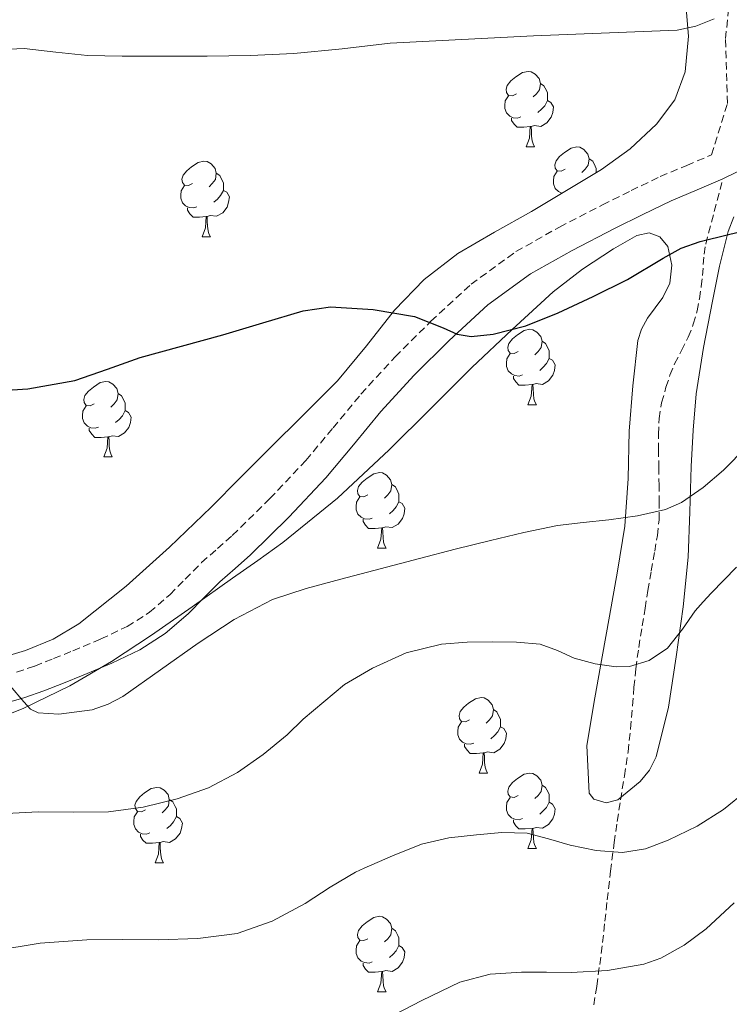
# Model space of a CAD drawing. Units: metres. Extents: x 548629 to 553106, y 4721269 to 4724272.
# Drawn here: x 552042 to 552136, y 4722283 to 4722414 of the extents above; entities that cross this region are included whole.
import ezdxf

# ---------------------------------------------------------------- set-up
doc = ezdxf.new("R2010")
doc.units = ezdxf.units.M
doc.header["$MEASUREMENT"] = 0
doc.linetypes.add('TRAZOSX2', pattern=[1.5, 1, -0.5])
for name, color, linetype, lineweight in [('Level 21', 19, 'Continuous', 0), ('Level 35', 92, 'TRAZOSX2', 0), ('Level 36', 19, 'Continuous', 40), ('Level 4', 36, 'Continuous', 30), ('Level 5', 36, 'Continuous', 0)]:
    doc.layers.add(name, color=color, linetype=linetype, lineweight=lineweight)

msp = doc.modelspace()

# ---------------------------------------------------------------- linework, layer by layer
at = {"layer": 'Level 21', "color": 19, "linetype": 'TRAZOSX2', "lineweight": 0}
for points in [[(552041.7, 4722327.37, 704.61), (552044.1, 4722328.2, 704.22), (552046.61, 4722329.19, 704.07), (552049.16, 4722330.23, 703.97), (552052.9, 4722331.81, 703.93), (552056.4, 4722333.46, 703.86), (552059.36, 4722335.35, 703.58), (552062.09, 4722337.71, 703.3), (552064.1, 4722339.75, 703.21), (552066.2881, 4722341.9567, 703.1), (552068.4085, 4722343.8163, 702.94), (552070.3689, 4722345.566, 702.77), (552075.37, 4722350.4653, 702.31), (552080.151, 4722355.5446, 701.84), (552083.7619, 4722359.8541, 701.32), (552087.4627, 4722364.3536, 700.78), (552092.0237, 4722369.293, 700.35), (552096.7747, 4722374.0523, 700), (552102.1159, 4722378.9615, 699.69), (552108.077, 4722383.2905, 699.38), (552113.848, 4722386.5596, 699.03), (552119.579, 4722389.5086, 698.67), (552123.3796, 4722391.4079, 698.53), (552127.2603, 4722393.2773, 698.38), (552130.7708, 4722394.7567, 698.14), (552134.0814, 4722396.1661, 697.45), (552136.1822, 4722402.996, 696.7), (552135.933, 4722411.6065, 695.66), (552136.4035, 4722416.1766, 694.96)], [(552118.42, 4722283.15, 721.03), (552118.81, 4722285.66, 720.49), (552119.21, 4722288.52, 719.79), (552119.59, 4722291.44, 718.93), (552119.9, 4722294.28, 718), (552120.21, 4722297.12, 717.03), (552120.65, 4722300.93, 715.77), (552121.13, 4722304.73, 714.7), (552121.54, 4722307.56, 714.1), (552121.97, 4722310.4, 713.62), (552122.4825, 4722313.5945, 713.17), (552122.9728, 4722316.8046, 712.71), (552123.3132, 4722319.8647, 712.24), (552123.5735, 4722322.9348, 711.64), (552123.7637, 4722325.3848, 711.02), (552123.994, 4722327.8449, 710.23), (552124.3943, 4722330.685, 709.13), (552124.8546, 4722333.535, 708.02), (552125.2448, 4722335.885, 707.1), (552125.6151, 4722338.2551, 706.18), (552126.0654, 4722340.8551, 705.99), (552126.5157, 4722343.4651, 705.86), (552126.8759, 4722345.5552, 705.63), (552127.0961, 4722347.6452, 705.36), (552127.1163, 4722349.8953, 704.91), (552127.0965, 4722352.1554, 704.45), (552127.0567, 4722354.5255, 704.34), (552127.027, 4722356.8957, 704.24), (552127.0271, 4722359.0058, 703.66), (552127.0973, 4722361.1158, 703.06), (552127.4376, 4722363.1959, 702.81), (552128.0178, 4722365.2559, 702.58), (552128.548, 4722366.8558, 702.09), (552129.1583, 4722368.3958, 701.6), (552130.0685, 4722370.1657, 701.61), (552130.9788, 4722371.9356, 701.62), (552131.649, 4722373.6555, 701.13), (552132.1493, 4722375.4155, 700.62), (552132.4794, 4722377.0355, 700.4), (552132.7096, 4722378.6656, 700.18), (552132.8498, 4722380.1056, 699.43), (552132.9799, 4722381.5656, 698.77), (552133.0901, 4722382.9357, 698.74), (552133.3002, 4722384.2957, 698.72), (552134.4407, 4722388.6357, 698.3), (552135.5813, 4722392.9757, 697.89)]]:
    msp.add_polyline3d(points, dxfattribs=at)
at = {"layer": 'Level 21', "color": 19, "linetype": 'Continuous', "lineweight": 0}
for points in [[(552135.58, 4722392.98, 697.89), (552139.01, 4722394.64, 697.74), (552142.39, 4722396.4, 697.58), (552145.95, 4722398.35, 697.29), (552149.48, 4722400.35, 696.96), (552153.12, 4722402.48, 696.59), (552156.62, 4722404.78, 696.13), (552158.49, 4722406.41, 695.57), (552160.15, 4722408.27, 694.98), (552162.94, 4722411.62, 694.42), (552165.67, 4722415.02, 693.84)], [(552040.2, 4722323.26, 704.98), (552042.77, 4722324.02, 704.61), (552045.3239, 4722324.8999, 704.22), (552047.9244, 4722325.9195, 704.07), (552050.5248, 4722326.979, 703.97), (552054.3354, 4722328.5983, 703.93), (552058.096, 4722330.3677, 703.86), (552061.4666, 4722332.5171, 703.58), (552064.4972, 4722335.1367, 703.3), (552066.5977, 4722337.2664, 703.21), (552068.7081, 4722339.3861, 703.1), (552070.7486, 4722341.1858, 702.94), (552072.769, 4722342.9855, 702.77), (552077.8801, 4722348.0047, 702.31), (552082.7911, 4722353.204, 701.84), (552086.472, 4722357.6035, 701.32), (552090.1228, 4722362.033, 700.78), (552094.5638, 4722366.8524, 700.35), (552099.2148, 4722371.5017, 700), (552104.3559, 4722376.2309, 699.69), (552109.987, 4722380.32, 699.38), (552115.5279, 4722383.4591, 699.03), (552121.1789, 4722386.3681, 698.67), (552124.9295, 4722388.2375, 698.53), (552128.7102, 4722390.0569, 698.38), (552132.1407, 4722391.5163, 698.14), (552135.5813, 4722392.9757, 697.89)]]:
    msp.add_polyline3d(points, dxfattribs=at)
at = {"layer": 'Level 35', "color": 92, "linetype": 'Continuous', "lineweight": 0, "ltscale": 0.5}
for points in [[(552130.63, 4722416.67, 697.66), (552131, 4722411.93, 698.38), (552130.58, 4722407.18, 699.15), (552129.2, 4722403.47, 699.53), (552126.74, 4722400.22, 699.89), (552123.24, 4722396.95, 700.29), (552119.43, 4722394.22, 700.69), (552114.79, 4722391.4, 701.08), (552110.14, 4722388.62, 701.46), (552105.23, 4722385.86, 701.91), (552100.34, 4722383.06, 702.43), (552095.88, 4722379.6, 703.29), (552091.94, 4722375.52, 704.14), (552088.2, 4722370.76, 704.6), (552084.34, 4722366.11, 704.78), (552079.82, 4722361.62, 704.81), (552075.3, 4722357.14, 704.83), (552071.42, 4722353.22, 704.85), (552067.54, 4722349.31, 704.9), (552062, 4722343.99, 705.17), (552056.28, 4722338.83, 705.63), (552049.97, 4722333.82, 706.11), (552046.54, 4722331.78, 706.36), (552042.87, 4722330.29, 706.61), (552036.19, 4722328.29, 707.11)], [(552123.11, 4722359.42, 707.38), (552122.99, 4722353.12, 709.33), (552122.55, 4722346.78, 711.12), (552121.55, 4722340.82, 712.03), (552120.5, 4722334.85, 712.86), (552119.53, 4722329.42, 713.86), (552118.55, 4722324, 714.86), (552117.51, 4722317.65, 715.77), (552117.81, 4722311.3, 716.62), (552118.41, 4722310.49, 716.95), (552120.06, 4722310.02, 717.71), (552121.62, 4722310.41, 718.06), (552124.58, 4722312.84, 717.5), (552125.84, 4722314.38, 717.13), (552126.69, 4722316.14, 716.83), (552128.34, 4722322.75, 716.03), (552129.38, 4722329.44, 715.28), (552130.29, 4722336.09, 715.03), (552130.95, 4722342.7, 714.62), (552131.18, 4722348.72, 713.2), (552131.38, 4722354.73, 711.66), (552131.62, 4722359.55, 710.77), (552132.02, 4722364.37, 709.9), (552133.01, 4722370.54, 708.88), (552134.22, 4722376.69, 707.78), (552135.14, 4722381.38, 706.66), (552136.28, 4722385.98, 705.49), (552137.05, 4722387.9, 705.01)], [(552036.37, 4722320.1, 710.45), (552042.67, 4722322.59, 709.97), (552048.76, 4722325.58, 709.49), (552054.3, 4722328.81, 709.43), (552059.64, 4722332.3, 709.25), (552065.03, 4722336.08, 708.7), (552070.41, 4722339.87, 708.11), (552073.76, 4722342.23, 707.72), (552077.09, 4722344.61, 707.34), (552084.37, 4722350.52, 706.84), (552091.22, 4722356.96, 706.4), (552096.73, 4722362.41, 705.69), (552102.23, 4722367.87, 704.98), (552107.58, 4722372.95, 704.57), (552113.02, 4722377.95, 704.16), (552116.92, 4722380.95, 703.73), (552121.05, 4722383.65, 703.26), (552124.14, 4722385.43, 702.98), (552125.76, 4722385.78, 702.9), (552127.22, 4722385.26, 702.91), (552128.24, 4722383.96, 703.02), (552128.8, 4722381.48, 703.28), (552128.52, 4722379.09, 703.57), (552127.6, 4722377.21, 703.82), (552125.58, 4722374.43, 704.2), (552124.74, 4722372.98, 704.41), (552124.28, 4722371.46, 704.64), (552123.59, 4722365.44, 705.85), (552123.11, 4722359.42, 707.38)]]:
    msp.add_polyline3d(points, dxfattribs=at)
at = {"layer": 'Level 36', "color": 92, "linetype": 'Continuous', "lineweight": 0}
for points in [[(552108.14, 4722404.28, 0.01), (552107.61, 4722404.02, 0.01), (552107.08, 4722404.07, 0.01), (552106.82, 4722404.44, 0.01), (552106.76, 4722404.87, 0.01), (552106.92, 4722405.39, 0.01), (552107.4, 4722405.98, 0.01), (552108.04, 4722406.51, 0.01), (552108.94, 4722407.1, 0.01), (552109.68, 4722407.26, 0.01), (552110.1, 4722407.2, 0.01), (552110.64, 4722406.89, 0.01), (552111.16, 4722406.3, 0.01), (552111.32, 4722405.66, 0.01), (552111.22, 4722404.81, 0.01), (552110.79, 4722404.28, 0.01), (552110.37, 4722403.86, 0.01)], [(552111.32, 4722405.66, 0.01), (552111.8, 4722405.35, 0.01), (552112.12, 4722404.71, 0.01), (552112.28, 4722404.39, 0.01), (552112.28, 4722403.81, 0.01), (552112.28, 4722403.38, 0.01), (552111.9, 4722402.69, 0.01), (552111.48, 4722402.21, 0.01), (552111, 4722401.79, 0.01)], [(552108.72, 4722401.2, 0.01), (552108.3, 4722401.04, 0.01), (552107.72, 4722401.1, 0.01), (552107.24, 4722401.31, 0.01), (552106.82, 4722401.74, 0.01), (552106.6, 4722402.32, 0.01), (552106.6, 4722402.74, 0.01), (552106.66, 4722403.33, 0.01), (552107.08, 4722404.02, 0.01)], [(552112.28, 4722403.38, 0.01), (552112.73, 4722403.13, 0.01), (552113.08, 4722402.52, 0.01), (552112.96, 4722401.79, 0.01), (552112.76, 4722401.15, 0.01), (552112.17, 4722400.41, 0.01), (552111.38, 4722399.93, 0.01), (552110.52, 4722400.04, 0.01), (552110.1, 4722399.91, 0.01)], [(552109.98, 4722399.91, 0.01), (552109.1, 4722399.82, 0.01), (552108.25, 4722399.82, 0.01), (552107.82, 4722400.25, 0.01), (552107.5, 4722400.73, 0.01), (552107.5, 4722401.04, 0.01)], [(552109.44, 4722397.22, 0.01), (552109.88, 4722398.38, 0.01), (552109.98, 4722399.91, 0.01), (552110.1, 4722399.91, 0.01), (552110.13, 4722399.32, 0.01), (552110.16, 4722398.64, 0.01), (552110.24, 4722398.02, 0.01), (552110.35, 4722397.62, 0.01), (552110.56, 4722397.22, 0.01)], [(552109.44, 4722397.22, 0.01), (552110.56, 4722397.22, 0.01)], [(552114.62, 4722394.25, 0.01), (552114.08, 4722393.98, 0.01), (552113.56, 4722394.04, 0.01), (552113.29, 4722394.41, 0.01), (552113.24, 4722394.83, 0.01), (552113.4, 4722395.35, 0.01), (552113.88, 4722395.95, 0.01), (552114.51, 4722396.48, 0.01), (552115.41, 4722397.06, 0.01), (552116.16, 4722397.22, 0.01), (552116.58, 4722397.17, 0.01), (552117.11, 4722396.85, 0.01), (552117.64, 4722396.27, 0.01), (552117.8, 4722395.63, 0.01), (552117.69, 4722394.78, 0.01), (552117.26, 4722394.25, 0.01), (552116.84, 4722393.82, 0.01)], [(552065.06, 4722392.34, 0.01), (552064.53, 4722392.08, 0.01), (552064, 4722392.13, 0.01), (552063.73, 4722392.5, 0.01), (552063.68, 4722392.93, 0.01), (552063.84, 4722393.45, 0.01), (552064.32, 4722394.04, 0.01), (552064.95, 4722394.57, 0.01), (552065.85, 4722395.16, 0.01), (552066.6, 4722395.32, 0.01), (552067.02, 4722395.26, 0.01), (552067.55, 4722394.95, 0.01), (552068.08, 4722394.36, 0.01), (552068.24, 4722393.72, 0.01), (552068.13, 4722392.87, 0.01), (552067.71, 4722392.34, 0.01), (552067.29, 4722391.92, 0.01)], [(552117.8, 4722395.63, 0.01), (552118.28, 4722395.31, 0.01), (552118.59, 4722394.67, 0.01), (552118.75, 4722394.35, 0.01), (552118.75, 4722393.81, 0.01)], [(552068.24, 4722393.72, 0.01), (552068.72, 4722393.41, 0.01), (552069.03, 4722392.77, 0.01), (552069.19, 4722392.45, 0.01), (552069.19, 4722391.87, 0.01), (552069.19, 4722391.44, 0.01), (552068.82, 4722390.75, 0.01), (552068.4, 4722390.27, 0.01), (552067.92, 4722389.85, 0.01)], [(552114.23, 4722391.06, 0.01), (552114.19, 4722391.07, 0.01), (552113.72, 4722391.28, 0.01), (552113.29, 4722391.7, 0.01), (552113.08, 4722392.29, 0.01), (552113.08, 4722392.71, 0.01), (552113.13, 4722393.29, 0.01), (552113.56, 4722393.98, 0.01)], [(552065.64, 4722389.26, 0.01), (552065.22, 4722389.1, 0.01), (552064.63, 4722389.16, 0.01), (552064.16, 4722389.37, 0.01), (552063.73, 4722389.8, 0.01), (552063.52, 4722390.38, 0.01), (552063.52, 4722390.8, 0.01), (552063.57, 4722391.39, 0.01), (552064, 4722392.08, 0.01)], [(552069.19, 4722391.44, 0.01), (552069.65, 4722391.19, 0.01), (552069.99, 4722390.58, 0.01), (552069.88, 4722389.85, 0.01), (552069.67, 4722389.21, 0.01), (552069.09, 4722388.47, 0.01), (552068.29, 4722387.99, 0.01), (552067.44, 4722388.1, 0.01), (552067.01, 4722387.97, 0.01)], [(552113.98, 4722390.91, 0.01), (552113.98, 4722391.01, 0.01)], [(552066.9, 4722387.97, 0.01), (552066.01, 4722387.88, 0.01), (552065.17, 4722387.88, 0.01), (552064.74, 4722388.31, 0.01), (552064.42, 4722388.79, 0.01), (552064.42, 4722389.1, 0.01)], [(552066.36, 4722385.28, 0.01), (552066.79, 4722386.44, 0.01), (552066.9, 4722387.97, 0.01), (552067.01, 4722387.97, 0.01), (552067.05, 4722387.38, 0.01), (552067.08, 4722386.7, 0.01), (552067.15, 4722386.08, 0.01), (552067.27, 4722385.68, 0.01), (552067.48, 4722385.28, 0.01)], [(552066.36, 4722385.28, 0.01), (552067.48, 4722385.28, 0.01)], [(552108.36, 4722370, 0.01), (552107.83, 4722369.74, 0.01), (552107.3, 4722369.79, 0.01), (552107.04, 4722370.16, 0.01), (552106.98, 4722370.58, 0.01), (552107.14, 4722371.1, 0.01), (552107.62, 4722371.7, 0.01), (552108.26, 4722372.23, 0.01), (552109.16, 4722372.82, 0.01), (552109.9, 4722372.98, 0.01), (552110.33, 4722372.92, 0.01), (552110.86, 4722372.6, 0.01), (552111.39, 4722372.02, 0.01), (552111.55, 4722371.38, 0.01), (552111.44, 4722370.53, 0.01), (552111.01, 4722370, 0.01), (552110.59, 4722369.58, 0.01)], [(552111.55, 4722371.38, 0.01), (552112.02, 4722371.06, 0.01), (552112.34, 4722370.42, 0.01), (552112.5, 4722370.1, 0.01), (552112.5, 4722369.52, 0.01), (552112.5, 4722369.1, 0.01), (552112.13, 4722368.41, 0.01), (552111.71, 4722367.93, 0.01), (552111.23, 4722367.51, 0.01)], [(552108.95, 4722366.92, 0.01), (552108.52, 4722366.76, 0.01), (552107.94, 4722366.82, 0.01), (552107.46, 4722367.03, 0.01), (552107.04, 4722367.46, 0.01), (552106.82, 4722368.04, 0.01), (552106.82, 4722368.46, 0.01), (552106.88, 4722369.04, 0.01), (552107.3, 4722369.74, 0.01)], [(552112.5, 4722369.1, 0.01), (552112.95, 4722368.85, 0.01), (552113.3, 4722368.24, 0.01), (552113.19, 4722367.51, 0.01), (552112.98, 4722366.87, 0.01), (552112.39, 4722366.13, 0.01), (552111.6, 4722365.65, 0.01), (552110.75, 4722365.76, 0.01), (552110.32, 4722365.62, 0.01)], [(552110.21, 4722365.62, 0.01), (552109.32, 4722365.54, 0.01), (552108.47, 4722365.54, 0.01), (552108.05, 4722365.97, 0.01), (552107.73, 4722366.44, 0.01), (552107.73, 4722366.76, 0.01)], [(552052, 4722363.06, 0.01), (552051.47, 4722362.8, 0.01), (552050.94, 4722362.85, 0.01), (552050.68, 4722363.22, 0.01), (552050.62, 4722363.64, 0.01), (552050.78, 4722364.16, 0.01), (552051.26, 4722364.76, 0.01), (552051.9, 4722365.29, 0.01), (552052.8, 4722365.88, 0.01), (552053.54, 4722366.04, 0.01), (552053.96, 4722365.98, 0.01), (552054.5, 4722365.66, 0.01), (552055.02, 4722365.08, 0.01), (552055.18, 4722364.44, 0.01), (552055.08, 4722363.59, 0.01), (552054.65, 4722363.06, 0.01), (552054.23, 4722362.64, 0.01)], [(552109.66, 4722362.94, 0.01), (552110.1, 4722364.1, 0.01), (552110.21, 4722365.62, 0.01), (552110.32, 4722365.62, 0.01), (552110.35, 4722365.04, 0.01), (552110.39, 4722364.36, 0.01), (552110.46, 4722363.74, 0.01), (552110.57, 4722363.34, 0.01), (552110.79, 4722362.94, 0.01)], [(552055.18, 4722364.44, 0.01), (552055.66, 4722364.12, 0.01), (552055.98, 4722363.48, 0.01), (552056.14, 4722363.16, 0.01), (552056.14, 4722362.58, 0.01), (552056.14, 4722362.16, 0.01), (552055.76, 4722361.47, 0.01), (552055.34, 4722360.99, 0.01), (552054.86, 4722360.57, 0.01)], [(552052.58, 4722359.98, 0.01), (552052.16, 4722359.82, 0.01), (552051.58, 4722359.88, 0.01), (552051.1, 4722360.09, 0.01), (552050.68, 4722360.52, 0.01), (552050.46, 4722361.1, 0.01), (552050.46, 4722361.52, 0.01), (552050.52, 4722362.1, 0.01), (552050.94, 4722362.8, 0.01)], [(552109.66, 4722362.94, 0.01), (552110.79, 4722362.94, 0.01)], [(552056.14, 4722362.16, 0.01), (552056.59, 4722361.91, 0.01), (552056.94, 4722361.3, 0.01), (552056.82, 4722360.57, 0.01), (552056.62, 4722359.93, 0.01), (552056.03, 4722359.19, 0.01), (552055.24, 4722358.71, 0.01), (552054.38, 4722358.82, 0.01), (552053.96, 4722358.68, 0.01)], [(552053.84, 4722358.68, 0.01), (552052.96, 4722358.6, 0.01), (552052.11, 4722358.6, 0.01), (552051.68, 4722359.03, 0.01), (552051.36, 4722359.5, 0.01), (552051.36, 4722359.82, 0.01)], [(552053.3, 4722356, 0.01), (552053.74, 4722357.16, 0.01), (552053.84, 4722358.68, 0.01), (552053.96, 4722358.68, 0.01), (552053.99, 4722358.1, 0.01), (552054.02, 4722357.42, 0.01), (552054.1, 4722356.8, 0.01), (552054.21, 4722356.4, 0.01), (552054.42, 4722356, 0.01)], [(552053.3, 4722356, 0.01), (552054.42, 4722356, 0.01)], [(552088.38, 4722350.95, 0.01), (552087.85, 4722350.69, 0.01), (552087.32, 4722350.74, 0.01), (552087.06, 4722351.11, 0.01), (552087, 4722351.54, 0.01), (552087.16, 4722352.06, 0.01), (552087.64, 4722352.65, 0.01), (552088.28, 4722353.18, 0.01), (552089.18, 4722353.77, 0.01), (552089.92, 4722353.93, 0.01), (552090.35, 4722353.87, 0.01), (552090.88, 4722353.56, 0.01), (552091.41, 4722352.97, 0.01), (552091.57, 4722352.33, 0.01), (552091.46, 4722351.48, 0.01), (552091.03, 4722350.95, 0.01), (552090.61, 4722350.53, 0.01)], [(552091.57, 4722352.33, 0.01), (552092.04, 4722352.02, 0.01), (552092.36, 4722351.38, 0.01), (552092.52, 4722351.06, 0.01), (552092.52, 4722350.48, 0.01), (552092.52, 4722350.05, 0.01), (552092.15, 4722349.36, 0.01), (552091.73, 4722348.88, 0.01), (552091.25, 4722348.46, 0.01)], [(552088.97, 4722347.87, 0.01), (552088.54, 4722347.71, 0.01), (552087.96, 4722347.77, 0.01), (552087.48, 4722347.98, 0.01), (552087.06, 4722348.41, 0.01), (552086.84, 4722348.99, 0.01), (552086.84, 4722349.41, 0.01), (552086.9, 4722350, 0.01), (552087.32, 4722350.69, 0.01)], [(552092.52, 4722350.05, 0.01), (552092.97, 4722349.8, 0.01), (552093.32, 4722349.19, 0.01), (552093.21, 4722348.46, 0.01), (552093, 4722347.82, 0.01), (552092.41, 4722347.08, 0.01), (552091.62, 4722346.6, 0.01), (552090.77, 4722346.71, 0.01), (552090.34, 4722346.58, 0.01)], [(552090.23, 4722346.58, 0.01), (552089.34, 4722346.49, 0.01), (552088.49, 4722346.49, 0.01), (552088.07, 4722346.92, 0.01), (552087.75, 4722347.4, 0.01), (552087.75, 4722347.71, 0.01)], [(552089.68, 4722343.89, 0.01), (552090.12, 4722345.05, 0.01), (552090.23, 4722346.58, 0.01), (552090.34, 4722346.58, 0.01), (552090.37, 4722345.99, 0.01), (552090.41, 4722345.31, 0.01), (552090.48, 4722344.69, 0.01), (552090.59, 4722344.29, 0.01), (552090.81, 4722343.89, 0.01)], [(552089.68, 4722343.89, 0.01), (552090.81, 4722343.89, 0.01)], [(552101.89, 4722321.04, 0.01), (552101.36, 4722320.78, 0.01), (552100.83, 4722320.83, 0.01), (552100.56, 4722321.2, 0.01), (552100.51, 4722321.63, 0.01), (552100.67, 4722322.15, 0.01), (552101.15, 4722322.74, 0.01), (552101.78, 4722323.27, 0.01), (552102.68, 4722323.86, 0.01), (552103.43, 4722324.02, 0.01), (552103.85, 4722323.96, 0.01), (552104.38, 4722323.65, 0.01), (552104.91, 4722323.06, 0.01), (552105.07, 4722322.42, 0.01), (552104.96, 4722321.57, 0.01), (552104.54, 4722321.04, 0.01), (552104.12, 4722320.62, 0.01)], [(552105.07, 4722322.42, 0.01), (552105.55, 4722322.11, 0.01), (552105.86, 4722321.47, 0.01), (552106.02, 4722321.15, 0.01), (552106.02, 4722320.57, 0.01), (552106.02, 4722320.14, 0.01), (552105.65, 4722319.45, 0.01), (552105.23, 4722318.97, 0.01), (552104.75, 4722318.55, 0.01)], [(552102.47, 4722317.96, 0.01), (552102.05, 4722317.8, 0.01), (552101.46, 4722317.86, 0.01), (552100.99, 4722318.07, 0.01), (552100.56, 4722318.5, 0.01), (552100.35, 4722319.08, 0.01), (552100.35, 4722319.5, 0.01), (552100.4, 4722320.09, 0.01), (552100.83, 4722320.78, 0.01)], [(552106.02, 4722320.14, 0.01), (552106.48, 4722319.89, 0.01), (552106.82, 4722319.28, 0.01), (552106.71, 4722318.55, 0.01), (552106.5, 4722317.91, 0.01), (552105.92, 4722317.17, 0.01), (552105.12, 4722316.69, 0.01), (552104.27, 4722316.8, 0.01), (552103.84, 4722316.67, 0.01)], [(552103.73, 4722316.67, 0.01), (552102.84, 4722316.58, 0.01), (552102, 4722316.58, 0.01), (552101.57, 4722317.01, 0.01), (552101.25, 4722317.49, 0.01), (552101.25, 4722317.8, 0.01)], [(552103.19, 4722313.98, 0.01), (552103.62, 4722315.14, 0.01), (552103.73, 4722316.67, 0.01), (552103.84, 4722316.67, 0.01), (552103.88, 4722316.08, 0.01), (552103.91, 4722315.4, 0.01), (552103.98, 4722314.78, 0.01), (552104.1, 4722314.38, 0.01), (552104.31, 4722313.98, 0.01)], [(552103.19, 4722313.98, 0.01), (552104.31, 4722313.98, 0.01)], [(552108.36, 4722311.01, 0.01), (552107.83, 4722310.74, 0.01), (552107.3, 4722310.8, 0.01), (552107.04, 4722311.17, 0.01), (552106.98, 4722311.59, 0.01), (552107.14, 4722312.11, 0.01), (552107.62, 4722312.71, 0.01), (552108.26, 4722313.24, 0.01), (552109.16, 4722313.82, 0.01), (552109.9, 4722313.98, 0.01), (552110.33, 4722313.93, 0.01), (552110.86, 4722313.61, 0.01), (552111.39, 4722313.03, 0.01), (552111.55, 4722312.39, 0.01), (552111.44, 4722311.54, 0.01), (552111.01, 4722311.01, 0.01), (552110.59, 4722310.58, 0.01)], [(552058.81, 4722309.1, 0.01), (552058.28, 4722308.84, 0.01), (552057.75, 4722308.89, 0.01), (552057.48, 4722309.26, 0.01), (552057.43, 4722309.69, 0.01), (552057.59, 4722310.21, 0.01), (552058.07, 4722310.8, 0.01), (552058.7, 4722311.33, 0.01), (552059.6, 4722311.92, 0.01), (552060.35, 4722312.08, 0.01), (552060.77, 4722312.02, 0.01), (552061.3, 4722311.71, 0.01), (552061.83, 4722311.12, 0.01), (552061.99, 4722310.48, 0.01), (552061.88, 4722309.63, 0.01), (552061.46, 4722309.1, 0.01), (552061.04, 4722308.68, 0.01)], [(552111.55, 4722312.39, 0.01), (552112.02, 4722312.07, 0.01), (552112.34, 4722311.43, 0.01), (552112.5, 4722311.11, 0.01), (552112.5, 4722310.53, 0.01), (552112.5, 4722310.11, 0.01), (552112.13, 4722309.42, 0.01), (552111.71, 4722308.94, 0.01), (552111.23, 4722308.52, 0.01)], [(552061.99, 4722310.48, 0.01), (552062.47, 4722310.17, 0.01), (552062.78, 4722309.53, 0.01), (552062.94, 4722309.21, 0.01), (552062.94, 4722308.63, 0.01), (552062.94, 4722308.2, 0.01), (552062.57, 4722307.51, 0.01), (552062.15, 4722307.03, 0.01), (552061.67, 4722306.61, 0.01)], [(552108.95, 4722307.93, 0.01), (552108.52, 4722307.77, 0.01), (552107.94, 4722307.83, 0.01), (552107.46, 4722308.04, 0.01), (552107.04, 4722308.46, 0.01), (552106.82, 4722309.05, 0.01), (552106.82, 4722309.47, 0.01), (552106.88, 4722310.05, 0.01), (552107.3, 4722310.74, 0.01)], [(552112.5, 4722310.11, 0.01), (552112.95, 4722309.86, 0.01), (552113.3, 4722309.24, 0.01), (552113.19, 4722308.52, 0.01), (552112.98, 4722307.88, 0.01), (552112.39, 4722307.14, 0.01), (552111.6, 4722306.66, 0.01), (552110.75, 4722306.76, 0.01), (552110.32, 4722306.63, 0.01)], [(552059.39, 4722306.02, 0.01), (552058.97, 4722305.86, 0.01), (552058.38, 4722305.92, 0.01), (552057.91, 4722306.13, 0.01), (552057.48, 4722306.56, 0.01), (552057.27, 4722307.14, 0.01), (552057.27, 4722307.56, 0.01), (552057.32, 4722308.15, 0.01), (552057.75, 4722308.84, 0.01)], [(552062.94, 4722308.2, 0.01), (552063.4, 4722307.95, 0.01), (552063.74, 4722307.34, 0.01), (552063.63, 4722306.61, 0.01), (552063.42, 4722305.97, 0.01), (552062.84, 4722305.23, 0.01), (552062.04, 4722304.75, 0.01), (552061.19, 4722304.86, 0.01), (552060.76, 4722304.73, 0.01)], [(552110.21, 4722306.63, 0.01), (552109.32, 4722306.55, 0.01), (552108.47, 4722306.55, 0.01), (552108.05, 4722306.98, 0.01), (552107.73, 4722307.45, 0.01), (552107.73, 4722307.77, 0.01)], [(552109.66, 4722303.95, 0.01), (552110.1, 4722305.11, 0.01), (552110.21, 4722306.63, 0.01), (552110.32, 4722306.63, 0.01), (552110.35, 4722306.05, 0.01), (552110.39, 4722305.36, 0.01), (552110.46, 4722304.75, 0.01), (552110.57, 4722304.35, 0.01), (552110.79, 4722303.95, 0.01)], [(552060.65, 4722304.73, 0.01), (552059.76, 4722304.64, 0.01), (552058.92, 4722304.64, 0.01), (552058.49, 4722305.07, 0.01), (552058.17, 4722305.55, 0.01), (552058.17, 4722305.86, 0.01)], [(552060.11, 4722302.04, 0.01), (552060.54, 4722303.2, 0.01), (552060.65, 4722304.73, 0.01), (552060.76, 4722304.73, 0.01), (552060.8, 4722304.14, 0.01), (552060.83, 4722303.46, 0.01), (552060.9, 4722302.84, 0.01), (552061.02, 4722302.44, 0.01), (552061.23, 4722302.04, 0.01)], [(552109.66, 4722303.95, 0.01), (552110.79, 4722303.95, 0.01)], [(552060.11, 4722302.04, 0.01), (552061.23, 4722302.04, 0.01)], [(552088.38, 4722291.96, 0.01), (552087.85, 4722291.7, 0.01), (552087.32, 4722291.75, 0.01), (552087.06, 4722292.12, 0.01), (552087, 4722292.54, 0.01), (552087.16, 4722293.06, 0.01), (552087.64, 4722293.66, 0.01), (552088.28, 4722294.19, 0.01), (552089.18, 4722294.78, 0.01), (552089.92, 4722294.94, 0.01), (552090.35, 4722294.88, 0.01), (552090.88, 4722294.56, 0.01), (552091.41, 4722293.98, 0.01), (552091.57, 4722293.34, 0.01), (552091.46, 4722292.49, 0.01), (552091.03, 4722291.96, 0.01), (552090.61, 4722291.54, 0.01)], [(552091.57, 4722293.34, 0.01), (552092.04, 4722293.02, 0.01), (552092.36, 4722292.38, 0.01), (552092.52, 4722292.06, 0.01), (552092.52, 4722291.48, 0.01), (552092.52, 4722291.06, 0.01), (552092.15, 4722290.37, 0.01), (552091.73, 4722289.89, 0.01), (552091.25, 4722289.47, 0.01)], [(552088.97, 4722288.88, 0.01), (552088.54, 4722288.72, 0.01), (552087.96, 4722288.78, 0.01), (552087.48, 4722288.99, 0.01), (552087.06, 4722289.42, 0.01), (552086.84, 4722290, 0.01), (552086.84, 4722290.42, 0.01), (552086.9, 4722291, 0.01), (552087.32, 4722291.7, 0.01)], [(552092.52, 4722291.06, 0.01), (552092.97, 4722290.81, 0.01), (552093.32, 4722290.2, 0.01), (552093.21, 4722289.47, 0.01), (552093, 4722288.83, 0.01), (552092.41, 4722288.09, 0.01), (552091.62, 4722287.61, 0.01), (552090.77, 4722287.72, 0.01), (552090.34, 4722287.58, 0.01)], [(552090.23, 4722287.58, 0.01), (552089.34, 4722287.5, 0.01), (552088.49, 4722287.5, 0.01), (552088.07, 4722287.93, 0.01), (552087.75, 4722288.4, 0.01), (552087.75, 4722288.72, 0.01)], [(552089.68, 4722284.9, 0.01), (552090.12, 4722286.06, 0.01), (552090.23, 4722287.58, 0.01), (552090.34, 4722287.58, 0.01), (552090.37, 4722287, 0.01), (552090.41, 4722286.32, 0.01), (552090.48, 4722285.7, 0.01), (552090.59, 4722285.3, 0.01), (552090.81, 4722284.9, 0.01)], [(552089.68, 4722284.9, 0.01), (552090.81, 4722284.9, 0.01)]]:
    msp.add_polyline3d(points, dxfattribs=at)
at = {"layer": 'Level 4', "color": 36, "linetype": 'Continuous', "lineweight": 30}
msp.add_polyline3d([(552036.8865, 4722364.6534, 700.01), (552043.1973, 4722365.0722, 700.01), (552049.4482, 4722366.151, 700.01), (552053.7988, 4722367.6802, 700.01), (552058.1195, 4722369.2395, 700.01), (552063.6203, 4722370.7385, 700.01), (552069.1112, 4722372.2275, 700.01), (552074.442, 4722373.8266, 700.01), (552079.7728, 4722375.4156, 700.01), (552083.4333, 4722375.9549, 700.01), (552089.0739, 4722375.5838, 700.01), (552094.6045, 4722374.6827, 700.01), (552098.3849, 4722373.1419, 700.01), (552100.245, 4722372.3115, 700.01), (552102.1352, 4722371.9911, 700.01), (552105.0256, 4722372.3106, 700.01), (552109.4063, 4722373.4398, 700.01), (552113.6869, 4722375.1391, 700.01), (552118.3277, 4722377.3283, 700.01), (552122.8885, 4722379.5775, 700.01), (552127.6293, 4722382.4067, 700.01), (552130.0297, 4722383.7363, 700.01), (552132.5801, 4722384.6559, 700.01), (552136.3207, 4722385.5652, 700.01), (552140.0612, 4722386.4745, 700.01)], dxfattribs=at)
at = {"layer": 'Level 5', "color": 36, "linetype": 'Continuous', "lineweight": 0}
for points in [[(552037.85, 4722410.06, 695.01), (552042.71, 4722410.3, 695.01), (552046.91, 4722409.8, 695.01), (552051.13, 4722409.35, 695.01), (552053.43, 4722409.31, 695.01), (552055.74, 4722409.29, 695.01), (552061.38, 4722409.27, 695.01), (552067.02, 4722409.27, 695.01), (552072.79, 4722409.38, 695.01), (552078.5657, 4722409.6374, 695.01), (552084.9565, 4722410.2662, 695.01), (552091.3374, 4722411.015, 695.01), (552110.3999, 4722411.9614, 695.01), (552129.5023, 4722412.7278, 695.01), (552132.0027, 4722413.2773, 695.01), (552134.413, 4722414.2269, 695.01)], [(552132.97, 4722351.94, 705.01), (552135.66, 4722354.25, 705.01), (552138.75, 4722357.37, 705.01)], [(552040.8635, 4722325.5808, 705.01), (552042.6535, 4722323.4404, 705.01), (552043.5535, 4722322.4801, 705.01), (552044.5836, 4722321.9799, 705.01), (552047.3239, 4722321.7994, 705.01), (552051.7445, 4722322.3986, 705.01), (552053.8748, 4722323.1182, 705.01), (552055.8152, 4722324.1379, 705.01), (552060.8161, 4722327.7071, 705.01), (552065.8271, 4722331.2363, 705.01), (552070.6279, 4722334.3955, 705.01), (552075.6988, 4722337.0546, 705.01), (552080.2095, 4722338.5138, 705.01), (552084.7802, 4722339.753, 705.01), (552090.0109, 4722341.1421, 705.01), (552095.2617, 4722342.5211, 705.01), (552099.9724, 4722343.7203, 705.01), (552104.7031, 4722344.8994, 705.01), (552109.1238, 4722345.9486, 705.01), (552113.5844, 4722346.8678, 705.01), (552117.0049, 4722347.3071, 705.01), (552120.4353, 4722347.6365, 705.01), (552124.2158, 4722348.1558, 705.01), (552127.9564, 4722349.0151, 705.01), (552130.0967, 4722349.9447, 705.01), (552132.9672, 4722351.9443, 705.01)], [(552040.37, 4722308.62, 710.01), (552044.57, 4722308.82, 710.01), (552049.25, 4722308.8, 710.01), (552053.93, 4722308.82, 710.01), (552058.52, 4722309.43, 710.01), (552063.06, 4722310.54, 710.01), (552067.2, 4722312.02, 710.01), (552071.08, 4722314.06, 710.01), (552074.49, 4722316.45, 710.01), (552077.67, 4722319.08, 710.01), (552079.77, 4722321.15, 710.01), (552085.29, 4722325.75, 710.01), (552089, 4722327.91, 710.01), (552093.48, 4722329.94, 710.01), (552098.17, 4722331.13, 710.01), (552101.57, 4722331.39, 710.01), (552104.97, 4722331.43, 710.01), (552108.13, 4722331.4, 710.01), (552111.29, 4722331.1, 710.01), (552113.58, 4722330.27, 710.01), (552115.82, 4722329.27, 710.01), (552118.59, 4722328.5, 710.01), (552121.38, 4722328.09, 710.01), (552123.17, 4722328.16, 710.01), (552125.8, 4722328.96, 710.01), (552128.23, 4722330.6, 710.01), (552130.19, 4722333.09, 710.01), (552131.9, 4722335.56, 710.01), (552132.9559, 4722336.7336, 710.01), (552134.0361, 4722337.9034, 710.01), (552137.4068, 4722341.3429, 710.01)], [(552038.63, 4722290.34, 715.01), (552044.81, 4722291.37, 715.01), (552051.03, 4722291.83, 715.01), (552055.77, 4722291.85, 715.01), (552060.52, 4722291.82, 715.01), (552065.78, 4722291.98, 715.01), (552071.02, 4722292.65, 715.01), (552075.69, 4722294.3, 715.01), (552080.07, 4722296.66, 715.01), (552083.38, 4722298.8, 715.01), (552086.73, 4722300.81, 715.01), (552087.9, 4722301.34, 715.01), (552091.68, 4722302.98, 715.01), (552095.53, 4722304.52, 715.01), (552099.14, 4722305.36, 715.01), (552102.82, 4722305.75, 715.01), (552106.21, 4722306.06, 715.01), (552109.58, 4722305.98, 715.01), (552112.42, 4722305.25, 715.01), (552115.26, 4722304.38, 715.01), (552118.73, 4722303.7, 715.01), (552122.22, 4722303.43, 715.01), (552125.29, 4722303.92, 715.01), (552128.3, 4722305.06, 715.01), (552132.14, 4722306.9, 715.01), (552135.66, 4722309.14, 715.01), (552138.7, 4722311.6, 715.01)], [(552130.45, 4722291.1, 720.01), (552133.35, 4722293.26, 720.01), (552137.1, 4722296.75, 720.01)], [(552090.5956, 4722281.1892, 720.01), (552095.5565, 4722283.7383, 720.01), (552100.6173, 4722286.1775, 720.01), (552104.6479, 4722287.2368, 720.01), (552108.8185, 4722287.496, 720.01), (552112.1289, 4722287.4953, 720.01), (552115.4293, 4722287.4847, 720.01), (552120.2599, 4722287.7538, 720.01), (552125.0606, 4722288.5729, 720.01), (552127.3309, 4722289.3625, 720.01), (552130.4515, 4722291.102, 720.01)]]:
    msp.add_polyline3d(points, dxfattribs=at)

doc.saveas('drawing.dxf')
